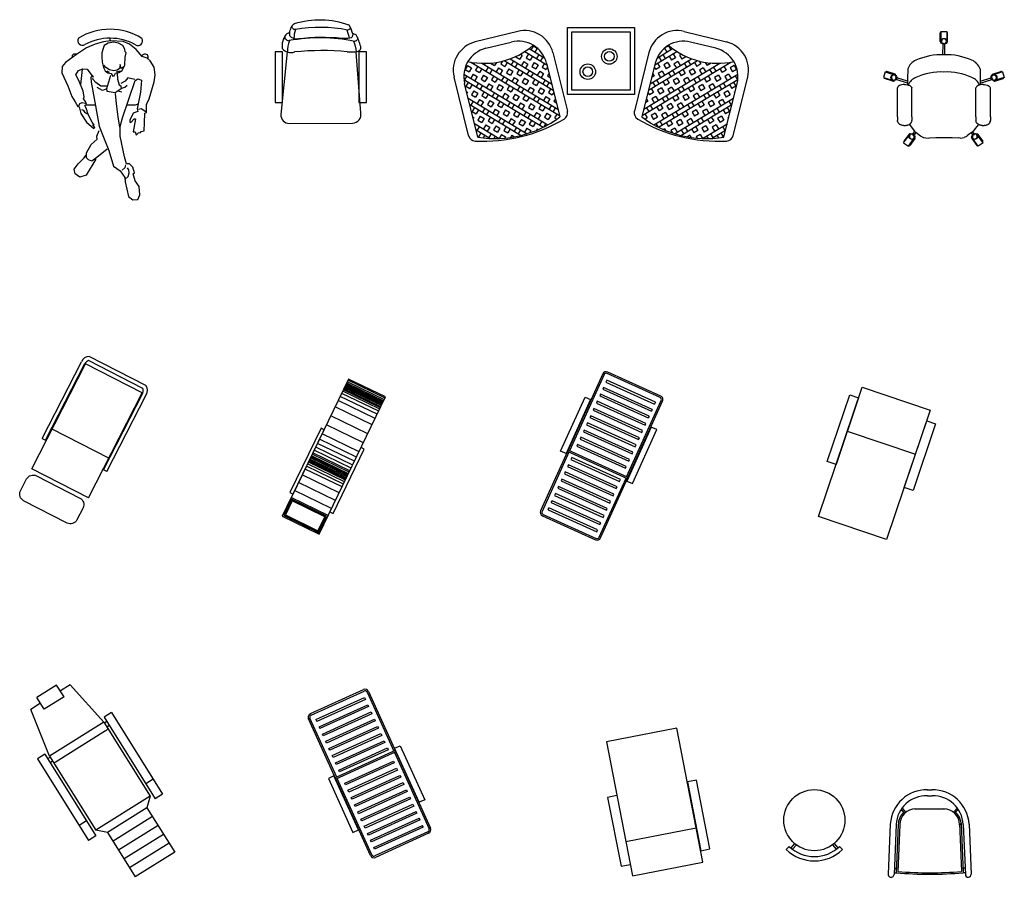
# Model space of a CAD drawing. Units: millimetres. Extents: x 7438 to 27441, y 8195 to 20861.
# Drawn here: x 7630 to 14397, y 14326 to 20222 of the extents above; entities that cross this region are included whole.
import ezdxf

# ---------------------------------------------------------------- set-up
doc = ezdxf.new("R2010")
doc.units = ezdxf.units.MM
doc.layers.get('0').update_dxf_attribs({"color": 250})

# ---------------------------------------------------------------- blocks, each defined once
blk = doc.blocks.new('asdghmkudggl')
at = {"color": 7}
for p, q in [((13957.1, 20071.2), (13957.1, 20131.2)), ((13962.1, 20141.2), (14002.1, 20141.2)), ((13962.1, 20141.2), (13962.1, 20061.2)), ((14002.1, 20141.2), (14002.1, 20061.2)), ((14007.1, 20071.2), (14007.1, 20131.2)), ((13962.1, 20061.2), (13966.2, 20061.2)), ((13975.1, 19980.5), (13976, 20054.2)), ((13980.1, 20061.2), (13984.1, 20061.2)), ((13989.1, 19980.5), (13988.2, 20054.2)), ((13998, 20061.2), (14002.1, 20061.2)), ((13579.1, 19863.1), (13566.9, 19825)), ((13579.1, 19863.1), (13655.3, 19838.8)), ((13647.3, 19846.6), (13590.1, 19864.8)), ((13655.3, 19838.8), (13654, 19834.9)), ((13733.8, 19884.2), (13732.2, 19814.8)), ((14230.4, 19884.2), (14232, 19792.9)), ((14385.1, 19863.1), (14308.9, 19838.8)), ((14308.9, 19838.8), (14310.1, 19834.9)), ((14316.9, 19846.6), (14374.1, 19864.8)), ((14385.1, 19863.1), (14397.3, 19825)), ((13566.9, 19825), (13643.2, 19800.7)), ((13632.1, 19799), (13574.9, 19817.2)), ((13644.4, 19804.6), (13643.2, 19800.7)), ((13649.8, 19821.6), (13648.6, 19817.8)), ((13732.2, 19784.8), (13653.8, 19811.4)), ((13732.2, 19799.8), (13657.8, 19822.9)), ((13666.1, 19761.1), (13663.2, 19756.5)), ((13670.7, 19765.4), (13666.1, 19761.1)), ((13676.9, 19769.2), (13670.7, 19765.4)), ((13684.4, 19772.3), (13676.9, 19769.2)), ((13693, 19774.6), (13684.4, 19772.3)), ((13693, 19774.6), (13693.4, 19774.7)), ((13702.6, 19776), (13693.4, 19774.7)), ((13702.6, 19776), (13703.1, 19776.1)), ((13712.1, 19776.5), (13703.1, 19776.1)), ((13712.1, 19776.5), (13721.1, 19776.1)), ((13721.1, 19776.1), (13721.6, 19776)), ((13721.6, 19776), (13730.8, 19774.7)), ((13730.8, 19774.7), (13731.1, 19774.6)), ((13731.1, 19774.6), (13739.8, 19772.3)), ((13732.2, 19814.8), (13732.2, 19811)), ((13732.2, 19811), (13732.2, 19792.9)), ((13732.2, 19792.9), (13732.2, 19782.3)), ((13732.2, 19782.3), (13732.2, 19774.3)), ((13739.8, 19772.3), (13747.3, 19769.2)), ((13747.3, 19769.2), (13753.5, 19765.4)), ((13753.5, 19765.4), (13758.1, 19761.1)), ((13758.1, 19761.1), (13760.9, 19756.5)), ((14206.1, 19761.1), (14203.2, 19756.5)), ((14210.7, 19765.4), (14206.1, 19761.1)), ((14216.9, 19769.2), (14210.7, 19765.4)), ((14224.4, 19772.3), (14216.9, 19769.2)), ((14233, 19774.6), (14224.4, 19772.3)), ((14232, 19799.8), (14306.4, 19822.9)), ((14232, 19784.8), (14310.4, 19811.4)), ((14232, 19792.9), (14232, 19782.3)), ((14232, 19782.3), (14232, 19774.3)), ((14233, 19774.6), (14233.4, 19774.7)), ((14242.6, 19776), (14233.4, 19774.7)), ((14242.6, 19776), (14243.1, 19776.1)), ((14252.1, 19776.5), (14243.1, 19776.1)), ((14252.1, 19776.5), (14261.1, 19776.1)), ((14261.1, 19776.1), (14261.6, 19776)), ((14261.6, 19776), (14270.8, 19774.7)), ((14270.8, 19774.7), (14271.1, 19774.6)), ((14271.1, 19774.6), (14279.8, 19772.3)), ((14279.8, 19772.3), (14287.3, 19769.2)), ((14287.3, 19769.2), (14293.5, 19765.4)), ((14293.5, 19765.4), (14298.1, 19761.1)), ((14298.1, 19761.1), (14300.9, 19756.5)), ((14314.4, 19821.6), (14315.6, 19817.8)), ((14319.8, 19804.6), (14321, 19800.7)), ((14397.3, 19825), (14321, 19800.7)), ((14332.1, 19799), (14389.2, 19817.2)), ((13663.2, 19756.5), (13662.1, 19752.6)), ((13662.1, 19552.7), (13662.1, 19752.6)), ((13760.9, 19756.5), (13762.1, 19752.6)), ((13761.7, 19552.7), (13762.1, 19752.6)), ((14203.2, 19756.5), (14202.1, 19752.6)), ((14202.1, 19552.7), (14202.1, 19752.6)), ((14300.9, 19756.5), (14301.7, 19752.7)), ((14302.1, 19552.7), (14302.1, 19752.6)), ((13662.1, 19552.7), (13662.1, 19544)), ((13662.1, 19544), (13662.1, 19535.5)), ((13662.1, 19535.5), (13662.1, 19527.5)), ((13663.4, 19521.2), (13662.1, 19527.5)), ((13664.4, 19518.9), (13663.4, 19521.2)), ((13667.1, 19512.9), (13664.4, 19518.9)), ((13671.6, 19507.4), (13667.1, 19512.9)), ((13677.7, 19502.7), (13671.6, 19507.4)), ((13679.7, 19501.2), (13677.7, 19502.7)), ((13686.6, 19497.8), (13679.7, 19501.2)), ((13689.2, 19496.7), (13686.6, 19497.8)), ((13692.6, 19495.7), (13689.2, 19496.7)), ((13698.7, 19494.1), (13692.6, 19495.7)), ((13701.5, 19493.5), (13698.7, 19494.1)), ((13704.8, 19493.1), (13701.5, 19493.5)), ((13708.4, 19492.9), (13704.8, 19493.1)), ((13712.1, 19492.8), (13708.4, 19492.9)), ((13715.8, 19492.9), (13712.1, 19492.8)), ((13719.4, 19493.1), (13715.8, 19492.9)), ((13722.6, 19493.5), (13719.4, 19493.1)), ((13725.5, 19494.1), (13722.6, 19493.5)), ((13725.5, 19494.1), (13731.6, 19495.7)), ((13735, 19496.7), (13731.6, 19495.7)), ((13737.6, 19497.8), (13735, 19496.7)), ((13737.6, 19497.8), (13744.5, 19501.2)), ((13746.5, 19502.7), (13744.5, 19501.2)), ((13745.1, 19501.7), (13757.2, 19485.5)), ((13746.5, 19502.7), (13752.5, 19507.4)), ((13752.5, 19507.4), (13757, 19512.9)), ((13757, 19512.9), (13759.8, 19518.9)), ((13760.7, 19521.2), (13759.8, 19518.9)), ((13760.7, 19521.2), (13761.7, 19527.6)), ((13761.7, 19552.7), (13761.7, 19544)), ((13761.7, 19544), (13761.7, 19535.5)), ((13761.7, 19535.5), (13761.7, 19527.6)), ((13761.7, 19527.6), (13761.7, 19527.6)), ((14202.1, 19552.7), (14202.1, 19544)), ((14202.1, 19544), (14202.1, 19535.5)), ((14202.1, 19535.5), (14202.1, 19527.5)), ((14202.1, 19527.5), (14202.7, 19526)), ((14203.4, 19521.2), (14202.7, 19526)), ((14204.4, 19518.9), (14203.4, 19521.2)), ((14207.1, 19512.9), (14204.4, 19518.9)), ((14211.6, 19507.4), (14207.1, 19512.9)), ((14219.2, 19501.6), (14207.1, 19485.5)), ((14217.7, 19502.7), (14211.6, 19507.4)), ((14219.7, 19501.2), (14217.7, 19502.7)), ((14226.6, 19497.8), (14219.7, 19501.2)), ((14229.2, 19496.7), (14226.6, 19497.8)), ((14232.6, 19495.7), (14229.2, 19496.7)), ((14238.7, 19494.1), (14232.6, 19495.7)), ((14241.5, 19493.5), (14238.7, 19494.1)), ((14244.8, 19493.1), (14241.5, 19493.5)), ((14248.4, 19492.9), (14244.8, 19493.1)), ((14252.1, 19492.8), (14248.4, 19492.9)), ((14255.8, 19492.9), (14252.1, 19492.8)), ((14259.4, 19493.1), (14255.8, 19492.9)), ((14262.6, 19493.5), (14259.4, 19493.1)), ((14265.5, 19494.1), (14262.6, 19493.5)), ((14265.5, 19494.1), (14271.6, 19495.7)), ((14275, 19496.7), (14271.6, 19495.7)), ((14277.6, 19497.8), (14275, 19496.7)), ((14277.6, 19497.8), (14284.5, 19501.2)), ((14286.5, 19502.7), (14284.5, 19501.2)), ((14286.5, 19502.7), (14292.5, 19507.4)), ((14292.5, 19507.4), (14297, 19512.9)), ((14297, 19512.9), (14299.8, 19518.9)), ((14300.7, 19521.2), (14299.8, 19518.9)), ((14300.7, 19521.2), (14301.7, 19527.5)), ((14301.7, 19552.7), (14301.7, 19544)), ((14301.7, 19544), (14301.7, 19535.5)), ((14301.7, 19535.5), (14301.7, 19527.5)), ((14301.7, 19527.6), (14301.7, 19527.6)), ((13705.4, 19375), (13752.4, 19439.7)), ((13742.5, 19434.6), (13707.2, 19386)), ((13752.4, 19439.7), (13755.7, 19437.3)), ((13757.2, 19485.5), (13780.2, 19454.3)), ((13767, 19429.1), (13770.2, 19426.8)), ((13780.2, 19454.3), (13767.7, 19437.2)), ((13790.1, 19446.7), (13777.6, 19430)), ((13780.2, 19454.3), (13781.6, 19452.8)), ((13781.6, 19452.8), (13801.7, 19438.4)), ((13801.7, 19438.4), (13821.6, 19422.6)), ((13821.6, 19422.6), (13824.1, 19420.7)), ((14140.1, 19420.7), (14142.6, 19422.5)), ((14156.7, 19433.8), (14142.6, 19422.5)), ((14162.5, 19438.2), (14156.7, 19433.8)), ((14182.6, 19452.7), (14162.5, 19438.2)), ((14169.1, 19443), (14178.8, 19430)), ((14179.3, 19450.4), (14188.7, 19437.2)), ((14182.6, 19452.7), (14184, 19454.2)), ((14199.6, 19475.6), (14184, 19454.2)), ((14189.4, 19429.1), (14186.2, 19426.8)), ((14207.1, 19485.5), (14199.6, 19475.6)), ((14204, 19439.7), (14200.7, 19437.3)), ((14251, 19375), (14204, 19439.7)), ((14213.9, 19434.6), (14249.2, 19386)), ((13705.4, 19375), (13737.7, 19351.5)), ((13737.7, 19351.5), (13784.8, 19416.2)), ((13782.9, 19405.2), (13747.7, 19356.6)), ((13781.5, 19418.6), (13784.8, 19416.2)), ((13824.1, 19420.7), (13827, 19419.3)), ((13827, 19419.3), (13842.5, 19412.1)), ((13842.5, 19412.1), (13857.5, 19409)), ((13857.5, 19409), (13872.9, 19407.7)), ((13872.9, 19407.7), (13883.9, 19408.5)), ((13883.9, 19408.5), (13927.4, 19412.6)), ((13926.6, 19412.6), (14038.5, 19412.6)), ((14037.6, 19412.6), (14082, 19408.4)), ((14093, 19407.6), (14082, 19408.4)), ((14093, 19407.6), (14107.6, 19408.9)), ((14107.6, 19408.9), (14121.6, 19412.1)), ((14137.1, 19419.3), (14121.6, 19412.1)), ((14137.1, 19419.3), (14140.1, 19420.7)), ((14175, 19418.6), (14171.6, 19416.2)), ((14218.7, 19351.5), (14171.6, 19416.2)), ((14173.5, 19405.2), (14208.7, 19356.6)), ((14251, 19375), (14218.7, 19351.5))]:
    blk.add_line(p, q, dxfattribs=at)
for centre in [(13982.1, 20073.2), (13637.8, 19823.4), (14326.4, 19823.4), (13761.5, 19418.2), (14194.9, 19418.2)]:
    blk.add_circle(centre, 20, dxfattribs=at)
for centre, radius, start, end in [((13962.1, 20131.2), 5, 90, 180), ((14002.1, 20131.2), 5, 0, 90), ((13962.1, 20071.2), 5, 180, 270), ((13982.1, 20073.2), 17, 279.46232, 260.53768), ((14002.1, 20071.2), 5, 270, 0), ((13967.2, 19540.9), 439.7, 88.05526, 113.9054), ((13997, 19540.9), 439.7, 66.0946, 91.94474), ((13830.3, 19848.7), 102.8, 113.66768, 159.76305), ((14133.9, 19848.7), 102.8, 20.23695, 66.33232), ((13588.6, 19860), 5, 72.32754, 162.32754), ((13637.8, 19823.4), 17, 351.78986, 332.86522), ((13645.8, 19841.8), 5, 342.32754, 72.32754), ((13967.2, 19422.5), 439.7, 88.05526, 113.9054), ((13997, 19422.5), 439.7, 66.0946, 91.94474), ((14326.4, 19823.4), 17, 207.13478, 188.21014), ((14318.4, 19841.8), 5, 107.67246, 197.67246), ((14375.6, 19860), 5, 17.67246, 107.67246), ((13576.5, 19821.9), 5, 162.32754, 252.32754), ((13633.6, 19803.7), 5, 252.32754, 342.32754), ((13830.3, 19730.3), 102.8, 113.66768, 155.39861), ((14133.9, 19730.3), 102.8, 24.60139, 66.33232), ((14330.6, 19803.7), 5, 197.67246, 287.67246), ((14387.7, 19821.9), 5, 287.67246, 17.67246), ((13746.5, 19431.6), 5, 54, 144), ((13761.5, 19418.2), 17, 63.46232, 44.53768), ((14194.9, 19418.2), 17, 135.46232, 116.53768), ((14209.9, 19431.6), 5, 36, 126), ((13711.3, 19383.1), 5, 144, 234), ((13743.6, 19359.6), 5, 234, 324), ((13778.9, 19408.1), 5, 324, 54), ((14177.5, 19408.1), 5, 126, 216), ((14212.8, 19359.6), 5, 216, 306), ((14245.1, 19383.1), 5, 306, 36)]:
    blk.add_arc(centre, radius, start, end, dxfattribs=at)
blk = doc.blocks.new('sadneteuj')
at = {"color": 7}
for p, q in [((13867.9, 14926.8), (13900.8, 14926.8)), ((13868.4, 14886.8), (13900.4, 14886.8)), ((13712.4, 14766.3), (13688.9, 14793.8)), ((13720, 14772.8), (13696.5, 14800.3)), ((13778.9, 14796.9), (13991.7, 14796.9)), ((14048.8, 14772.8), (14072.3, 14800.3)), ((14056.4, 14766.3), (14079.9, 14793.8)), ((13613.8, 14691.8), (13599.4, 14346.8)), ((13653.7, 14689.7), (13639.4, 14345.2)), ((13668.5, 14686.8), (13654.8, 14356.8)), ((13678.5, 14686.6), (13665.2, 14365.9)), ((14089.9, 14695.9), (14103.6, 14366.2)), ((14099.9, 14696.6), (14114, 14356.8)), ((14115.1, 14689.7), (14129.4, 14345.2)), ((14155.1, 14691.8), (14169.4, 14346.8)), ((13639.4, 14356.8), (13654.4, 14356.8)), ((13640.8, 14389.5), (13655.8, 14389.5)), ((14128, 14389.5), (14113.1, 14389.5)), ((14129.4, 14356.8), (14114.4, 14356.8))]:
    blk.add_line(p, q, dxfattribs=at)
for centre, radius, start, end in [((13863.3, 14676.8), 250, 88.60895, 176.56074), ((13905.5, 14676.8), 250, 3.43922, 91.38874), ((13863.3, 14676.8), 210, 88.60865, 176.56081), ((13905.5, 14676.8), 210, 3.43914, 91.3886), ((13788.7, 14686.8), 120.1, 133.35032, 180), ((13788.7, 14686.8), 110.1, 90, 180), ((13980.2, 14686.8), 110.1, 0, 90), ((13980.2, 14686.8), 120.1, 0, 46.65315), ((13619.4, 14346), 20, 177.62121, 357.62121), ((13883.2, 16967.9), 2621.1, 264.99341, 275.05223), ((13883.2, 16967.9), 2611.1, 265.21139, 274.84388), ((14149.4, 14346), 20, 182.3776, 2.3776)]:
    blk.add_arc(centre, radius, start, end, dxfattribs=at)

msp = doc.modelspace()

# ---------------------------------------------------------------- hatches: boundary and pattern name
h = msp.add_hatch()
h.set_pattern_fill('BOX', scale=5, angle=238.94659, style=0)
h.set_pattern_definition([(328.9466, (7841.78, 11329.47), (65.5113, 108.7992), []), (328.9466, (7825.4, 11302.27), (65.5113, 108.7992), []), (238.9466, (7841.78, 11329.47), (108.7992, -65.5113), [-31.75, 31.75]), (238.9466, (7868.98, 11313.09), (108.7992, -65.5113), [-31.75, 31.75]), (238.9466, (7896.18, 11296.71), (108.7992, -65.5113), [31.75, -31.75]), (238.9466, (7923.38, 11280.33), (108.7992, -65.5113), [31.75, -31.75]), (328.9466, (7809.02, 11275.07), (65.5113, 108.7992), [31.75, -31.75]), (328.9466, (7792.64, 11247.87), (65.5113, 108.7992), [31.75, -31.75])])
h.paths.add_polyline_path([(10779.9, 19413.7, 0.204705), (11342.8, 19553.5), (11251.2, 19922.3, 0.198912), (11160.3, 20045.4, -0.234846), (10711.1, 19933.9, 0.198912), (10688.3, 19782.5)])
h = msp.add_hatch()
h.set_pattern_fill('BOX', scale=5, angle=238.94659, style=0)
h.set_pattern_definition([(211.0534, (15407.4, 11329.47), (-65.5113, 108.7992), []), (211.0534, (15423.78, 11302.27), (-65.5113, 108.7992), []), (301.0534, (15407.4, 11329.47), (-108.7992, -65.5113), [-31.75, 31.75]), (301.0534, (15380.2, 11313.09), (-108.7992, -65.5113), [-31.75, 31.75]), (301.0534, (15353, 11296.71), (-108.7992, -65.5113), [31.75, -31.75]), (301.0534, (15325.8, 11280.33), (-108.7992, -65.5113), [31.75, -31.75]), (211.0534, (15440.16, 11275.07), (-65.5113, 108.7992), [31.75, -31.75]), (211.0534, (15456.53, 11247.87), (-65.5113, 108.7992), [31.75, -31.75])])
h.paths.add_polyline_path([(12560.9, 19782.5, 0.198912), (12538.1, 19933.9, -0.234846), (12088.9, 20045.4, 0.198912), (11998, 19922.3), (11906.4, 19553.5, 0.204705), (12469.3, 19413.7)])

# ---------------------------------------------------------------- linework, layer by layer
at = {"color": 7}
for p, q in [((8149.2, 20052.4, -350), (8090.1, 20027, -350)), ((8206.2, 20069.3, -350), (8149.2, 20052.4, -350)), ((8210.5, 20043.9, -350), (8199.9, 20010.1, -350)), ((8256.9, 20075.6, -350), (8206.2, 20069.3, -350)), ((8237.9, 20060.8, -350), (8210.5, 20043.9, -350)), ((8275.9, 20067.2, -350), (8237.9, 20060.8, -350)), ((8251.9, 20075), (8251.9, 20094.1)), ((8341.3, 20071.4, -350), (8256.9, 20075.6, -350)), ((8309.7, 20060.8, -350), (8275.9, 20067.2, -350)), ((8339.2, 20043.9, -350), (8309.7, 20060.8, -350)), ((8351.9, 20018.6, -350), (8339.2, 20043.9, -350)), ((8385.6, 20052.4, -350), (8341.3, 20071.4, -350)), ((8430, 20016.5, -350), (8385.6, 20052.4, -350)), ((10834.2, 20024.8), (11008.9, 20068.2)), ((12415, 20024.8), (12240.3, 20068.2)), ((8020.5, 19982.7, -350), (7944.5, 19927.8, -350)), ((7990.2, 19968.3), (7990.2, 19960.8)), ((8016.4, 19985.6), (8007.7, 19985.7)), ((8090.1, 20027, -350), (8020.5, 19982.7, -350)), ((8193.6, 19997.5, -350), (8195.7, 19965.8, -350)), ((8197.8, 19997.5, -350), (8193.6, 19997.5, -350)), ((8195.7, 19965.8, -350), (8197.8, 19929.9, -350)), ((8199.9, 20010.1, -350), (8197.8, 19997.5, -350)), ((8356.1, 19999.6, -350), (8351.9, 20018.6, -350)), ((8352.5, 19909.1, -350), (8356.1, 19963.7, -350)), ((8362.4, 19993.2, -350), (8356.1, 19999.6, -350)), ((8356.1, 19963.7, -350), (8362.4, 19993.2, -350)), ((8472.2, 19967.9, -350), (8430, 20016.5, -350)), ((8505.9, 19957.3, -350), (8472.2, 19967.9, -350)), ((11295, 19995), (11394.7, 19593.7)), ((11954.2, 19995), (11854.5, 19593.7)), ((7921.3, 19900.3, -350), (7919.2, 19855.9, -350)), ((7944.5, 19927.8, -350), (7921.3, 19900.3, -350)), ((8197.8, 19929.9, -350), (8206.2, 19894, -350)), ((8222.9, 19892.5, -350), (8208.6, 19908.6, -350)), ((8320.9, 19913.9, -350), (8315.6, 19885.4, -350)), ((8328.1, 19885.4, -350), (8320.9, 19913.9, -350)), ((8345.9, 19897.9, -350), (8328.1, 19885.4, -350)), ((8335, 19872.8, -350), (8352.5, 19909.1, -350)), ((8527, 19938.3, -350), (8505.9, 19957.3, -350)), ((8554.5, 19896.1, -350), (8527, 19938.3, -350)), ((8560.8, 19843.3, -350), (8554.5, 19896.1, -350)), ((11251.2, 19922.3), (11342.8, 19553.5)), ((11998, 19922.3), (11906.4, 19553.5)), ((7919.2, 19855.9, -350), (7961.4, 19767.2, -350)), ((8016.3, 19843.3, -350), (8035.3, 19872.8, -350)), ((8037.4, 19803.1, -350), (8016.3, 19843.3, -350)), ((8035.3, 19872.8, -350), (8064.8, 19883.4, -350)), ((8060.6, 19881.9), (8048.8, 19774.6)), ((8064.8, 19883.4, -350), (8094.4, 19881.3, -350)), ((8094.4, 19881.3, -350), (8126, 19839, -350)), ((8136.6, 19830.6, -350), (8119.7, 19826.4, -350)), ((8126, 19839, -350), (8136.6, 19830.6, -350)), ((8206.2, 19894, -350), (8216.8, 19870.7, -350)), ((8216.8, 19870.7, -350), (8235.8, 19855.9, -350)), ((8247.9, 19876.5, -350), (8222.9, 19892.5, -350)), ((8229.4, 19748.2, -350), (8256.9, 19841.1, -350)), ((8248.4, 19859.2, -350), (8231.3, 19867.7, -350)), ((8235.8, 19855.9, -350), (8259, 19851.3, -350)), ((8278.2, 19871.1, -350), (8247.9, 19876.5, -350)), ((8259, 19851.3, -350), (8269.9, 19833.4, -350)), ((8269.9, 19833.4, -350), (8280.1, 19834.8, -350)), ((8299.5, 19874.7, -350), (8278.2, 19871.1, -350)), ((8280.1, 19834.8, -350), (8288.7, 19853.6, -350)), ((8288.7, 19853.6, -350), (8311.8, 19858, -350)), ((8319.7, 19867.7, -350), (8292.6, 19860.6, -350)), ((8299.1, 19851.7, -350), (8303.3, 19811.6, -350)), ((8315.6, 19885.4, -350), (8299.5, 19874.7, -350)), ((8311.8, 19858, -350), (8335, 19872.8, -350)), ((8554.5, 19794.7, -350), (8560.8, 19843.3, -350)), ((7961.4, 19767.2, -350), (7988.8, 19693.3, -350)), ((8066.9, 19729.2, -350), (8037.4, 19803.1, -350)), ((8119.7, 19826.4, -350), (8121.8, 19792.6, -350)), ((8121.8, 19792.6, -350), (8132.4, 19731.3, -350)), ((8132.4, 19813.7, -350), (8134.5, 19822.1, -350)), ((8153.5, 19790.4, -350), (8132.4, 19813.7, -350)), ((8187.2, 19765.1, -350), (8153.5, 19790.4, -350)), ((8229.4, 19765.1, -350), (8187.2, 19765.1, -350)), ((8303.3, 19811.6, -350), (8313.9, 19773.5, -350)), ((8313.9, 19773.5, -350), (8324.4, 19767.2, -350)), ((8354, 19798.9, -350), (8324.4, 19782, -350)), ((8324.4, 19767.2, -350), (8326.5, 19746.1, -350)), ((8337.1, 19547.5, -350), (8423.6, 19803.1, -350)), ((8351.9, 19756.6, -350), (8368.8, 19771.4, -350)), ((8373, 19822.1, -350), (8354, 19798.9, -350)), ((8392, 19817.9, -350), (8373, 19822.1, -350)), ((8421.5, 19809.5, -350), (8392, 19817.9, -350)), ((8423.6, 19803.1, -350), (8442.6, 19815.8, -350)), ((8442.6, 19815.8, -350), (8468, 19805.2, -350)), ((8468, 19805.2, -350), (8459.5, 19722.8, -350)), ((8520.7, 19676.4, -350), (8554.5, 19794.7, -350)), ((10715.3, 19424.9), (10615.6, 19826.3)), ((10779.9, 19413.7), (10688.3, 19782.5)), ((12469.3, 19413.7), (12560.9, 19782.5)), ((12533.9, 19424.9), (12633.5, 19826.3)), ((7988.8, 19693.3, -350), (8012, 19657.4, -350)), ((8073.3, 19691.2, -350), (8066.9, 19729.2, -350)), ((8132.4, 19731.3, -350), (8176.7, 19490.5, -350)), ((8199.9, 19735.5, -350), (8161.9, 19754.5, -350)), ((8223.1, 19744, -350), (8199.9, 19735.5, -350)), ((8231.6, 19727.1, -350), (8229.4, 19748.2, -350)), ((8286.4, 19718.6, -350), (8231.6, 19727.1, -350)), ((8326.5, 19746.1, -350), (8286.4, 19718.6, -350)), ((8294.9, 19642.6, -350), (8288.5, 19714.4, -350)), ((8305.4, 19733.4, -350), (8332.9, 19725, -350)), ((8332.9, 19750.3, -350), (8351.9, 19756.6, -350)), ((8459.5, 19722.8, -350), (8438.4, 19608.8, -350)), ((8012, 19657.4, -350), (8028.9, 19625.7, -350)), ((8028.9, 19625.7, -350), (8039.5, 19623.6, -350)), ((8037.4, 19627.8, -350), (8043.7, 19644.7, -350)), ((8043.7, 19644.7, -350), (8060.6, 19653.1, -350)), ((8060.6, 19653.1, -350), (8079.6, 19646.8, -350)), ((8069, 19676.4, -350), (8073.3, 19691.2, -350)), ((8081.7, 19659.5, -350), (8069, 19676.4, -350)), ((8077.5, 19632, -350), (8090.1, 19640.5, -350)), ((8085.9, 19617.2, -350), (8077.5, 19632, -350)), ((8090.1, 19640.5, -350), (8081.7, 19659.5, -350)), ((8084.9, 19636.9), (8149.8, 19636.7)), ((8307.5, 19553.8, -350), (8294.9, 19642.6, -350)), ((8501.7, 19638.3, -350), (8520.7, 19676.4, -350)), ((8501.7, 19583.4, -350), (8501.7, 19638.3, -350)), ((8039.5, 19623.6, -350), (8050, 19577.1, -350)), ((8050, 19577.1, -350), (8090.1, 19517.9, -350)), ((8071.3, 19597.6, -350), (8057.4, 19603, -350)), ((8080.9, 19582.6, -350), (8071.3, 19597.6, -350)), ((8088.4, 19575.1, -350), (8080.9, 19582.6, -350)), ((8094.4, 19596.1, -350), (8085.9, 19617.2, -350)), ((8094.9, 19580.5, -350), (8088.4, 19575.1, -350)), ((8096.5, 19583.4, -350), (8094.4, 19596.1, -350)), ((8104.9, 19560.2, -350), (8096.5, 19583.4, -350)), ((8128.1, 19517.9, -350), (8104.9, 19560.2, -350)), ((8411, 19579.2, -350), (8387.7, 19530.6, -350)), ((8442.6, 19589.8, -350), (8411, 19579.2, -350)), ((8438.4, 19608.8, -350), (8442.6, 19589.8, -350)), ((8446.8, 19605.7, -350), (8465.8, 19609.9, -350)), ((8465.8, 19609.9, -350), (8496.4, 19589.8, -350)), ((8489.1, 19511.6, -350), (8491.2, 19579.2, -350)), ((8491.2, 19579.2, -350), (8501.7, 19583.4, -350)), ((8090.1, 19517.9, -350), (8140.8, 19473.6, -350)), ((8142.9, 19496.8, -350), (8128.1, 19517.9, -350)), ((8132.4, 19498.9, -350), (8142.9, 19496.8, -350)), ((8147.1, 19479.9, -350), (8132.4, 19498.9, -350)), ((8176.7, 19490.5, -350), (8210.5, 19401.8, -350)), ((8318.1, 19482, -350), (8307.5, 19553.8, -350)), ((8320.2, 19486.2, -350), (8337.1, 19547.5, -350)), ((8387.7, 19530.6, -350), (8387.7, 19517.9, -350)), ((8387.7, 19517.9, -350), (8394.1, 19515.8, -350)), ((8394.1, 19515.8, -350), (8417.3, 19539.1, -350)), ((8425.7, 19539.1, -350), (8411, 19450.3, -350)), ((8417.3, 19539.1, -350), (8425.7, 19539.1, -350)), ((8484.8, 19456.7, -350), (8489.1, 19511.6, -350)), ((8140.8, 19473.6, -350), (8147.1, 19479.9, -350)), ((8159.8, 19420.8, -350), (8176.7, 19458.8, -350)), ((8320.2, 19420.8, -350), (8320.2, 19486.2, -350)), ((8411, 19450.3, -350), (8423.6, 19450.3, -350)), ((8423.6, 19450.3, -350), (8430, 19429.2, -350)), ((8430, 19429.2, -350), (8436.3, 19433.4, -350)), ((8436.3, 19433.4, -350), (8446.8, 19444, -350)), ((8446.8, 19444, -350), (8459.5, 19446.1, -350)), ((8459.5, 19446.1, -350), (8465.8, 19452.4, -350)), ((8465.8, 19452.4, -350), (8484.8, 19456.7, -350)), ((8090.1, 19306.7, -350), (8121.8, 19363.7, -350)), ((8121.8, 19363.7, -350), (8161.9, 19399.6, -350)), ((8161.9, 19399.6, -350), (8159.8, 19420.8, -350)), ((8210.5, 19401.8, -350), (8242.1, 19321.5, -350)), ((8349.8, 19279.2, -350), (8320.2, 19420.8, -350)), ((8071.1, 19268.7, -350), (8088, 19289.8, -350)), ((8090.1, 19270.8, -350), (8090.1, 19306.7, -350)), ((8231.6, 19332, -350), (8159.8, 19275, -350)), ((8242.1, 19321.5, -350), (8273.8, 19213.7, -350)), ((8005.7, 19194.7, -350), (8031, 19230.6, -350)), ((8031, 19230.6, -350), (8071.1, 19268.7, -350)), ((8153.5, 19262.3, -350), (8088, 19152.5, -350)), ((8102.8, 19258.1, -350), (8090.1, 19270.8, -350)), ((8126, 19249.7, -350), (8102.8, 19258.1, -350)), ((8159.8, 19275, -350), (8126, 19249.7, -350)), ((8364.5, 19230.6, -350), (8349.8, 19279.2, -350)), ((8354, 19205.3, -350), (8360.3, 19224.3, -350)), ((8385.6, 19230.6, -350), (8364.5, 19230.6, -350)), ((8406.7, 19207.4, -350), (8385.6, 19230.6, -350)), ((8012, 19160.9, -350), (8005.7, 19194.7, -350)), ((8043.7, 19139.8, -350), (8012, 19160.9, -350)), ((8088, 19152.5, -350), (8043.7, 19139.8, -350)), ((8273.8, 19213.7, -350), (8320.2, 19182.1, -350)), ((8320.2, 19182.1, -350), (8351.9, 19135.6, -350)), ((8335, 19186.3, -350), (8354, 19205.3, -350)), ((8381.4, 19188.4, -350), (8370.9, 19203.2, -350)), ((8375.1, 19144, -350), (8383.5, 19169.4, -350)), ((8383.5, 19169.4, -350), (8381.4, 19188.4, -350)), ((8419.4, 19169.4, -350), (8406.7, 19207.4, -350)), ((8411, 19160.9, -350), (8419.4, 19169.4, -350)), ((8423.6, 19114.5, -350), (8411, 19160.9, -350)), ((8351.9, 19135.6, -350), (8356.1, 19106, -350)), ((8354, 19125, -350), (8375.1, 19144, -350)), ((8356.1, 19106, -350), (8378.4, 19006.9, -350)), ((8451.1, 19074.3, -350), (8423.6, 19114.5, -350)), ((8442.6, 18985.6, -350), (8455.3, 19017.3, -350)), ((8455.3, 19017.3, -350), (8451.1, 19074.3, -350)), ((8378.4, 19006.9, -350), (8408.9, 18983.5, -350)), ((8408.9, 18983.5, -350), (8442.6, 18985.6, -350)), ((7785.1, 17343.2), (8055.2, 17870.2)), ((8477.3, 17686.8), (8103.9, 17878.2)), ((8497.7, 17707.1), (8108.4, 17906.5)), ((7712.8, 17134.6), (8082.6, 17856.2)), ((7808.6, 17331.1), (8078.7, 17858.2)), ((8471.8, 17656.7), (8082.6, 17856.2)), ((12036, 17633.9), (11671.5, 17799.2)), ((9890.7, 17751.1), (9433.7, 16808.2)), ((10136.4, 17608.7), (9882.1, 17732)), ((10141.4, 17619.1), (9887.1, 17742.4)), ((10145, 17627.8), (9890.7, 17751.1)), ((11636.9, 17786.2), (11210.6, 16845.9)), ((11646.5, 17781.9), (11408.6, 17257.3)), ((11665.2, 17743), (11659.6, 17730.7)), ((11659.6, 17730.7), (11994, 17579.1)), ((11999.6, 17591.4), (11665.2, 17743)), ((12031.7, 17624.4), (11667.2, 17789.7)), ((10105, 17543.8), (9850.6, 17667.1)), ((10109.4, 17552.9), (9855, 17676.2)), ((10113.1, 17560.7), (9858.8, 17684)), ((10116.9, 17568.5), (9862.6, 17691.8)), ((10120.1, 17575), (9865.7, 17698.2)), ((10123.2, 17581.5), (9868.9, 17704.7)), ((10125.7, 17586.7), (9871.4, 17709.9)), ((10128.2, 17591.9), (9873.9, 17715.1)), ((10132, 17599.6), (9877.7, 17722.9)), ((11642.8, 17693.6), (11637.2, 17681.2)), ((11637.2, 17681.2), (11971.6, 17529.6)), ((11977.2, 17542), (11642.8, 17693.6)), ((8102, 16935.1), (8471.8, 17656.7)), ((8205.7, 17127.6), (8475.8, 17654.6)), ((8229.1, 17115.6), (8499.3, 17642.6)), ((9688.1, 16684.9), (10145, 17627.8)), ((10074.2, 17480.2), (9819.8, 17603.5)), ((10088, 17508.8), (9833.6, 17632.1)), ((10098.1, 17529.6), (9843.7, 17652.8)), ((11347.2, 17256), (11515.6, 17627.3)), ((11553.9, 17610), (11385.5, 17238.6)), ((11515.6, 17627.3), (11553.9, 17610)), ((11599.5, 17598), (11593.9, 17585.6)), ((11933.8, 17446.4), (11599.5, 17598)), ((11621.9, 17647.4), (11616.3, 17635.1)), ((11616.3, 17635.1), (11950.7, 17483.4)), ((11956.3, 17495.8), (11621.9, 17647.4)), ((11622.6, 16659.1), (12049, 17599.4)), ((11801.6, 17079.1), (12039.5, 17603.7)), ((10053.4, 17437.4), (9799.1, 17560.7)), ((11577, 17548.5), (11571.4, 17536.2)), ((11571.4, 17536.2), (11905.8, 17384.6)), ((11911.4, 17396.9), (11577, 17548.5)), ((11593.9, 17585.6), (11928.2, 17434)), ((11977.2, 17542), (11971.6, 17529.6)), ((11999.6, 17591.4), (11994, 17579.1)), ((10023.2, 17375.1), (9768.9, 17498.4)), ((11554.6, 17499.1), (11549, 17486.7)), ((11549, 17486.7), (11883.4, 17335.1)), ((11889, 17347.5), (11554.6, 17499.1)), ((11956.3, 17495.8), (11950.7, 17483.4)), ((8241.7, 17207.7), (7852.5, 17407.2)), ((9701.2, 17413), (9486.9, 16970.8)), ((9508.9, 16960.2), (9723.2, 17402.4)), ((9723.2, 17402.4), (9701.2, 17413)), ((9993, 17312.8), (9738.7, 17436.1)), ((11509.8, 17400.2), (11504.2, 17387.8)), ((11844.2, 17248.6), (11509.8, 17400.2)), ((11532.2, 17449.6), (11526.6, 17437.3)), ((11526.6, 17437.3), (11861, 17285.7)), ((11866.6, 17298), (11532.2, 17449.6)), ((11971.1, 17420.8), (11802.7, 17049.4)), ((11841.1, 17032), (12009.5, 17403.4)), ((11905.8, 17384.6), (11911.4, 17396.9)), ((11928.2, 17434), (11933.8, 17446.4)), ((12009.5, 17403.4), (11971.1, 17420.8)), ((13318.4, 17393), (13786, 17234.8)), ((7785.1, 17343.2), (7808.6, 17331.1)), ((9945.2, 17214.2), (9690.4, 17337.9)), ((9962.8, 17250.5), (9708.5, 17373.8)), ((11487.4, 17350.8), (11481.8, 17338.4)), ((11481.8, 17338.4), (11816.2, 17186.8)), ((11821.8, 17199.1), (11487.4, 17350.8)), ((11504.2, 17387.8), (11838.6, 17236.2)), ((11883.4, 17335.1), (11889, 17347.5)), ((9908.8, 17138.9), (9654.4, 17262.2)), ((9918.8, 17159.7), (9664.5, 17283)), ((9931.4, 17185.7), (9677, 17308.9)), ((9784.2, 16826.8), (9998.5, 17269)), ((9998.5, 17269), (9976.5, 17279.7)), ((11811.1, 17074.8), (11399.1, 17261.7)), ((11464.9, 17301.3), (11459.3, 17289)), ((11459.3, 17289), (11793.7, 17137.3)), ((11799.3, 17149.7), (11464.9, 17301.3)), ((11861, 17285.7), (11866.6, 17298)), ((9875.4, 17070.2), (9621.1, 17193.4)), ((9879.2, 17077.9), (9624.8, 17201.2)), ((9883, 17085.7), (9628.6, 17209)), ((9886.7, 17093.5), (9632.4, 17216.8)), ((9889.9, 17100), (9635.5, 17223.3)), ((9894.9, 17110.4), (9640.6, 17233.6)), ((9899.9, 17120.8), (9645.6, 17244)), ((11404.3, 17247.8), (11220.1, 16841.6)), ((11385.5, 17238.6), (11347.2, 17256)), ((11806.8, 17065.3), (11394.8, 17252.1)), ((11424, 17211), (11418.4, 17198.6)), ((11418.4, 17198.6), (11752.8, 17047)), ((11758.4, 17059.4), (11424, 17211)), ((11816.2, 17186.8), (11821.8, 17199.1)), ((11838.6, 17236.2), (11844.2, 17248.6)), ((8102, 16935.1), (7712.8, 17134.6)), ((8229.1, 17115.6), (8205.7, 17127.6)), ((9845.9, 17009.2), (9591.5, 17132.4)), ((9855.3, 17028.6), (9600.9, 17151.9)), ((9862.8, 17044.2), (9608.5, 17167.5)), ((9868.5, 17055.9), (9614.2, 17179.1)), ((9871.6, 17062.4), (9617.3, 17185.6)), ((11401.6, 17161.5), (11396, 17149.2)), ((11396, 17149.2), (11730.4, 16997.6)), ((11736, 17009.9), (11401.6, 17161.5)), ((11793.7, 17137.3), (11799.3, 17149.7)), ((9826.4, 16968.9), (9572, 17092.2)), ((11356.7, 17062.6), (11351.1, 17050.3)), ((11691.1, 16911), (11356.7, 17062.6)), ((11379.1, 17112.1), (11373.5, 17099.7)), ((11373.5, 17099.7), (11707.9, 16948.1)), ((11713.5, 16960.5), (11379.1, 17112.1)), ((11613.1, 16663.4), (11797.3, 17069.6)), ((11752.8, 17047), (11758.4, 17059.4)), ((9801.2, 16917), (9546.9, 17040.3)), ((11334.3, 17013.2), (11328.7, 17000.8)), ((11328.7, 17000.8), (11663.1, 16849.2)), ((11668.7, 16861.6), (11334.3, 17013.2)), ((11351.1, 17050.3), (11685.5, 16898.7)), ((11730.4, 16997.6), (11736, 17009.9)), ((11802.7, 17049.4), (11841.1, 17032)), ((9495.4, 16935.8), (9433.8, 16808.7)), ((9499.4, 16924.3), (9445.3, 16812.7)), ((9501.4, 16918.5), (9451.1, 16814.7)), ((9486.9, 16970.8), (9508.9, 16960.2)), ((9749.5, 16812.7), (9495.4, 16935.8)), ((9738, 16808.7), (9499.4, 16924.3)), ((9732.2, 16806.7), (9501.4, 16918.5)), ((9774.3, 16861.6), (9520, 16984.8)), ((11311.9, 16963.8), (11306.3, 16951.4)), ((11306.3, 16951.4), (11640.7, 16799.8)), ((11646.3, 16812.1), (11311.9, 16963.8)), ((11707.9, 16948.1), (11713.5, 16960.5)), ((9503.4, 16912.7), (9456.9, 16816.7)), ((9726.4, 16804.7), (9503.4, 16912.7)), ((11261.5, 16852.5), (11267.1, 16864.9)), ((11261.5, 16852.5), (11595.8, 16700.9)), ((11601.4, 16713.3), (11267.1, 16864.9)), ((11283.9, 16902), (11289.5, 16914.3)), ((11283.9, 16902), (11618.3, 16750.3)), ((11623.9, 16762.7), (11289.5, 16914.3)), ((11663.1, 16849.2), (11668.7, 16861.6)), ((11685.5, 16898.7), (11691.1, 16911)), ((9433.8, 16808.7), (9687.9, 16685.5)), ((9445.3, 16812.7), (9683.9, 16697.1)), ((9451.1, 16814.7), (9681.9, 16702.8)), ((9456.9, 16816.7), (9679.9, 16708.6)), ((9679.9, 16708.6), (9726.4, 16804.7)), ((9681.9, 16702.8), (9732.2, 16806.7)), ((9683.9, 16697.1), (9738, 16808.7)), ((9687.9, 16685.5), (9749.5, 16812.7)), ((9762.2, 16837.4), (9784.2, 16826.8)), ((11223.6, 16811.4), (11588.1, 16646.1)), ((11227.9, 16820.9), (11592.4, 16655.6)), ((11640.7, 16799.8), (11646.3, 16812.1)), ((11618.3, 16750.3), (11623.9, 16762.7)), ((11595.8, 16700.9), (11601.4, 16713.3)), ((7884.2, 15647.4), (7748.5, 15562.7)), ((7935.1, 15566), (7884.2, 15647.4)), ((7977.5, 15649.1), (7909.7, 15606.7)), ((8208.5, 15392.4), (7977.5, 15649.1)), ((7935.1, 15566), (7799.4, 15481.3)), ((9628.1, 15450.6), (9992.6, 15615.9)), ((9632.4, 15441.1), (9996.9, 15606.3)), ((10017.6, 15598.5), (10201.8, 15192.3)), ((10027.1, 15602.9), (10453.5, 14662.6)), ((7773.9, 15522), (7706.1, 15479.6)), ((7799.4, 15481.3), (7748.5, 15562.7)), ((9666, 15409.5), (10000.3, 15561.1)), ((10005.9, 15548.7), (9671.6, 15397.1)), ((9688.4, 15360), (10022.8, 15511.6)), ((10028.4, 15499.3), (9694, 15347.6)), ((10000.3, 15561.1), (10005.9, 15548.7)), ((10022.8, 15511.6), (10028.4, 15499.3)), ((7835.2, 15159.4), (7706.1, 15479.6)), ((8261.9, 15457.8), (8211, 15426)), ((8261.9, 15457.8), (8612.3, 14896.6)), ((9710.8, 15310.6), (10045.2, 15462.2)), ((10050.8, 15449.8), (9716.4, 15298.2)), ((10045.2, 15462.2), (10050.8, 15449.8)), ((8208.5, 15392.4), (7835.2, 15159.4)), ((8208.5, 15392.4), (8526.2, 14883.4)), ((8211, 15426), (8561.4, 14864.8)), ((8229.8, 15395.9), (8212.9, 15385.3)), ((8246.8, 15368.7), (8229.9, 15358.1)), ((10041.4, 14475.8), (9615.1, 15416)), ((9808.8, 15014.1), (9624.6, 15420.4)), ((9666, 15409.5), (9671.6, 15397.1)), ((9733.2, 15261.1), (10067.6, 15412.7)), ((10073.2, 15400.4), (9738.8, 15248.8)), ((9755.6, 15211.7), (10090, 15363.3)), ((10067.6, 15412.7), (10073.2, 15400.4)), ((10090, 15363.3), (10095.6, 15350.9)), ((8220.7, 15331.5), (7879.8, 15118.7)), ((9688.4, 15360), (9694, 15347.6)), ((9716.4, 15298.2), (9710.8, 15310.6)), ((10095.6, 15350.9), (9761.2, 15199.3)), ((9778, 15162.2), (10112.4, 15313.8)), ((10118, 15301.5), (9783.6, 15149.9)), ((10112.4, 15313.8), (10118, 15301.5)), ((9738.8, 15248.8), (9733.2, 15261.1)), ((9800.5, 15112.8), (10134.9, 15264.4)), ((10140.5, 15252), (9806.1, 15100.4)), ((10134.9, 15264.4), (10140.5, 15252)), ((10207.2, 15212.6), (10245.6, 15230)), ((10245.6, 15230), (10414, 14858.6)), ((7803.9, 15171.9), (7753, 15140.1)), ((7803.9, 15171.9), (8154.2, 14610.6)), ((7835.2, 15159.4), (8152.9, 14650.5)), ((9761.2, 15199.3), (9755.6, 15211.7)), ((9783.6, 15149.9), (9778, 15162.2)), ((10211.3, 15196.6), (9799.3, 15009.8)), ((10215.6, 15187.1), (9803.6, 15000.3)), ((9822.9, 15063.3), (10157.3, 15215)), ((10162.9, 15202.6), (9828.5, 15051)), ((10157.3, 15215), (10162.9, 15202.6)), ((10206.1, 15182.8), (10444, 14658.3)), ((10375.6, 14841.2), (10207.2, 15212.6)), ((7753, 15140.1), (8103.3, 14578.8)), ((7822.7, 15141.8), (7839.6, 15152.3)), ((7839.6, 15114.6), (7856.6, 15125.2)), ((9806.1, 15100.4), (9800.5, 15112.8)), ((9863.8, 14973), (10198.2, 15124.6)), ((10203.8, 15112.3), (9869.4, 14960.6)), ((10198.2, 15124.6), (10203.8, 15112.3)), ((9790, 15023.4), (9751.7, 15006)), ((9958.4, 14652), (9790, 15023.4)), ((9828.5, 15051), (9822.9, 15063.3)), ((9886.3, 14923.6), (10220.7, 15075.2)), ((10226.3, 15062.8), (9891.9, 14911.2)), ((9908.7, 14874.1), (10243.1, 15025.7)), ((10220.7, 15075.2), (10226.3, 15062.8)), ((10243.1, 15025.7), (10248.7, 15013.4)), ((8547.9, 14999.7), (8497, 14967.9)), ((9751.7, 15006), (9920.1, 14634.6)), ((10051, 14480.1), (9813.1, 15004.6)), ((9869.4, 14960.6), (9863.8, 14973)), ((10248.7, 15013.4), (9914.3, 14861.8)), ((9931.1, 14824.7), (10265.5, 14976.3)), ((10271.1, 14963.9), (9936.7, 14812.3)), ((10265.5, 14976.3), (10271.1, 14963.9)), ((8612.3, 14896.6), (8561.4, 14864.8)), ((9891.9, 14911.2), (9886.3, 14923.6)), ((9953.5, 14775.2), (10287.9, 14926.8)), ((10293.5, 14914.5), (9959.1, 14762.9)), ((10287.9, 14926.8), (10293.5, 14914.5)), ((8526.2, 14883.4), (8152.9, 14650.5)), ((8526.2, 14883.4), (8504.9, 14804.2)), ((9914.3, 14861.8), (9908.7, 14874.1)), ((9936.7, 14812.3), (9931.1, 14824.7)), ((9975.9, 14725.8), (10310.3, 14877.4)), ((10315.9, 14865), (9981.5, 14713.4)), ((9998.4, 14676.3), (10332.7, 14828)), ((10310.3, 14877.4), (10315.9, 14865)), ((10332.7, 14828), (10338.3, 14815.6)), ((10414, 14858.6), (10375.6, 14841.2)), ((8504.9, 14804.2), (8233.5, 14634.7)), ((8504.9, 14804.2), (8695.6, 14498.8)), ((9959.1, 14762.9), (9953.5, 14775.2)), ((10338.3, 14815.6), (10004, 14664)), ((10020.8, 14626.9), (10355.2, 14778.5)), ((10360.8, 14766.2), (10026.4, 14614.5)), ((10360.8, 14766.2), (10355.2, 14778.5)), ((8089.8, 14713.8), (8038.9, 14682)), ((8543.1, 14743.1), (8271.6, 14573.7)), ((9981.5, 14713.4), (9975.9, 14725.8)), ((10041.7, 14580.7), (10376.1, 14732.3)), ((10381.7, 14720), (10047.3, 14568.4)), ((10381.7, 14720), (10376.1, 14732.3)), ((8233.5, 14634.7), (8152.9, 14650.5)), ((8233.5, 14634.7), (8424.1, 14329.4)), ((8581.2, 14682), (8309.7, 14512.6)), ((8619.3, 14621), (8347.8, 14451.5)), ((9920.1, 14634.6), (9958.4, 14652)), ((10004, 14664), (9998.4, 14676.3)), ((10026.4, 14614.5), (10020.8, 14626.9)), ((10064.1, 14531.3), (10398.5, 14682.9)), ((10404.1, 14670.5), (10069.7, 14518.9)), ((10436.2, 14637.5), (10071.7, 14472.3)), ((10440.5, 14628), (10076, 14462.8)), ((10404.1, 14670.5), (10398.5, 14682.9)), ((11795, 14572.6), (12279.5, 14666.6)), ((8154.2, 14610.6), (8103.3, 14578.8)), ((8657.4, 14559.9), (8386, 14390.4)), ((10047.3, 14568.4), (10041.7, 14580.7)), ((12956.4, 14557.9), (12930.6, 14527.4)), ((13227.6, 14557.9), (13253.4, 14527.4)), ((8695.6, 14498.8), (8424.1, 14329.4)), ((10069.7, 14518.9), (10064.1, 14531.3)), ((12919, 14537.8), (12898.3, 14516.1)), ((12968.2, 14548.6), (12942.3, 14518)), ((13215.8, 14548.6), (13241.7, 14518)), ((13265, 14537.8), (13285.7, 14516.1))]:
    msp.add_line(p, q, dxfattribs=at)
for points in [[(9519.1, 20195, -0.165727), (9892.8, 20185.9, -0.05592), (9918.7, 20121.1, -0.427921), (9899.2, 20093.9, -0.058983), (9844.8, 20092.6, 0.055085), (9545.9, 20089, -0.261481), (9486.7, 20110.7, -0.192325), (9507.5, 20185.9, -0.131089)], [(8065.6, 16865.4), (8023.3, 16782.9, -0.414214), (7956, 16761.2), (7657.4, 16914.3, -0.414214), (7635.7, 16981.6), (7678, 17064, -0.414214), (7745.3, 17085.7), (8043.9, 16932.7, -0.414214)]]:
    msp.add_lwpolyline(points, format="xyb", close=True, dxfattribs=at)
for points in [[(9898.4, 20174.8, -0.63823), (9883.7, 20149.6, 0.097143), (9525.6, 20153.5, -0.654518), (9505.9, 20183.8)], [(9883.7, 20189.8, 0.003592), (9884.4, 20188.9, 0.003592)], [(9948.7, 20104.1, -0.63823), (9930.3, 20072.6, 0.097143), (9482.7, 20077.5, -0.651045), (9457.9, 20115.2)], [(9474.6, 20129.4, -0.004332), (9486.6, 20133, -0.05592)], [(9526.9, 20153.5, 0.112913), (9515.2, 20091.3, 0.961324)], [(9878.5, 20150.9, -0.079006), (9894, 20092.6, 0.901922)], [(9484.3, 20077.5, 0.112913), (9469.7, 19999.7, 0.961324)], [(9923.8, 20074.3, -0.079006), (9943.2, 20001.3, 0.901922)], [(8512.9, 19951.1), (8512.9, 19966.7, 0.414214), (8495.5, 19984.2), (8486.8, 19984.2, 0.351165), (8469.8, 19970.6)], [(9468.1, 20001.3), (9426, 19570.2, 0.447809), (9482.7, 19508.6), (9917.3, 19510.2, 0.479888), (9974, 19581.5), (9943.2, 19998.1)], [(8367.1, 19636.1), (8419, 19635.9, 0.160981), (8445, 19644.4, 0.160981)]]:
    msp.add_lwpolyline(points, format="xyb", dxfattribs=at)
for points in [[(11395.1, 20167.7), (11855.1, 20167.7), (11855.1, 19707.7), (11395.1, 19707.7)], [(11425.1, 20137.7), (11825.1, 20137.7), (11825.1, 19737.7), (11425.1, 19737.7)], [(9385.4, 19999.7), (9385.4, 19652.9), (9437.3, 19652.9), (9437.3, 19999.7)], [(9961.1, 19999.7), (9961.1, 19652.9), (10013, 19652.9), (10013, 19999.7)], [(13421.1, 17696.3), (13888.7, 17538.1), (13588, 16649), (13120.4, 16807.2)], [(13335.1, 17642), (13395.7, 17621.4), (13241.2, 17164.5), (13180.5, 17185)], [(13863.9, 17463.1), (13924.5, 17442.6), (13770, 16985.6), (13709.3, 17006.1)], [(11841.1, 14336.5), (12325.7, 14430.6), (12146.8, 15351.9), (11662.2, 15257.9)], [(12311.1, 14508.3), (12374, 14520.5), (12282, 14994), (12219.2, 14981.8)]]:
    msp.add_lwpolyline(points, close=True, dxfattribs=at)
for points in [[(11052.7, 20140.9), (10761.5, 20068.6)], [(12196.5, 20140.9), (12487.6, 20068.6)], [(11734, 14887.6), (11671.1, 14875.4), (11763.1, 14401.9), (11826, 14414.1)]]:
    msp.add_lwpolyline(points, dxfattribs=at)
for centre, radius in [((11682.5, 19969), 53.3), ((11682.5, 19969), 33.3), ((11534.7, 19864.1), 53.3), ((11534.7, 19864.1), 33.3), ((13092, 14718.3), 210)]:
    msp.add_circle(centre, radius, dxfattribs=at)
for centre, radius, start, end in [((8250.9, 19745.4), 410.5, 57.78253, 121.8727), ((9564.7, 20038.5), 131.5, 142.79745, 186.34337), ((9488.6, 20096.3), 35.9, 112.92445, 142.79745), ((9691.5, 19438.5), 724.1, 69.78853, 71.83833), ((9596.7, 19933), 391.5, 15.41015, 28.21265), ((11100.9, 19946.8), 200, 13.94659, 103.94659), ((12148.3, 19946.8), 200, 76.05341, 166.05341), ((8060.7, 20076.9), 31.6, 147.35642, 302.2988), ((8250.8, 19730), 364.1, 61.23796, 118.41726), ((8443.1, 20075.8), 31.6, 237.35642, 32.2988), ((9945.6, 20031.6), 28.9, 278.11442, 10.78283), ((10809.7, 19874.5), 200, 103.94659, 193.94659), ((10823.5, 20441.5), 519.9, 257.51422, 310.37896), ((11057.1, 19874.1), 200, 13.94659, 103.94659), ((12192.1, 19874.1), 200, 76.05341, 166.05341), ((12425.7, 20441.5), 519.9, 229.62104, 282.48578), ((12439.4, 19874.5), 200, 346.05341, 76.05341), ((8007.6, 19968.2), 17.4, 89.82761, 179.82761), ((8016.3, 19968.2), 17.4, 67.4266, 89.82761), ((9495.3, 20076.3), 80.5, 220.51417, 287.89598), ((9709, 18171.2), 1838.2, 84.61206, 95.90154), ((9908.8, 20289.8), 289.8, 264.61206, 278.11442), ((10882.4, 19830.7), 200, 103.94659, 193.94659), ((12366.7, 19830.7), 200, 346.05341, 76.05341), ((11346.1, 19581.6), 50, 300.72225, 13.94659), ((11903, 19581.6), 50, 166.05341, 239.27775), ((10815.1, 20475.1), 1089.4, 267.17093, 300.72225), ((10897.8, 20142.2), 738, 260.80873, 307.08445), ((12434.1, 20475.1), 1089.4, 239.27775, 272.82907), ((12351.4, 20142.2), 738, 232.91555, 279.19127), ((10763.8, 19437), 50, 193.94659, 267.17093), ((12485.4, 19437), 50, 272.82907, 346.05341), ((8109.8, 17847.4), 59.1, 91.26303, 157.3461), ((8120.7, 17831.1), 50, 109.66483, 147.27008), ((11660.7, 17775.4), 26.1, 65.6101, 155.6101), ((11660.7, 17775.4), 15.7, 65.6101, 155.6101), ((8429.3, 17673), 50, 338.4568, 16.06205), ((8448.9, 17673.6), 59.1, 328.38078, 34.46384), ((12025.2, 17610.2), 15.7, 335.6101, 65.6101), ((12025.2, 17610.2), 26.1, 335.6101, 65.6101), ((11234.4, 16835.1), 26.1, 155.6101, 245.6101), ((11234.4, 16835.1), 15.7, 155.6101, 245.6101), ((11598.9, 16669.9), 26.1, 245.6101, 335.6101), ((11598.9, 16669.9), 15.7, 245.6101, 335.6101), ((10003.4, 15592.1), 26.1, 24.3899, 114.3899), ((10003.4, 15592.1), 15.7, 24.3899, 114.3899), ((9638.9, 15426.8), 26.1, 114.3899, 204.3899), ((9638.9, 15426.8), 15.7, 114.3899, 204.3899), ((8205.8, 15360.7), 32.8, 297.05645, 337.58477), ((7864.9, 15147.9), 32.8, 266.3622, 306.89052), ((10429.7, 14651.8), 15.7, 294.3899, 24.3899), ((10429.7, 14651.8), 26.1, 294.3899, 24.3899), ((13092, 14718.3), 280, 226.22072, 313.77928), ((13092, 14718.3), 250, 226.22072, 313.77928), ((10065.2, 14486.5), 26.1, 204.3899, 294.3899), ((10065.2, 14486.5), 15.7, 204.3899, 294.3899)]:
    msp.add_arc(centre, radius, start, end, dxfattribs=at)

# ---------------------------------------------------------------- block references
for name in ['asdghmkudggl', 'sadneteuj']:
    msp.add_blockref(name, (0, 0))

doc.saveas('drawing.dxf')
